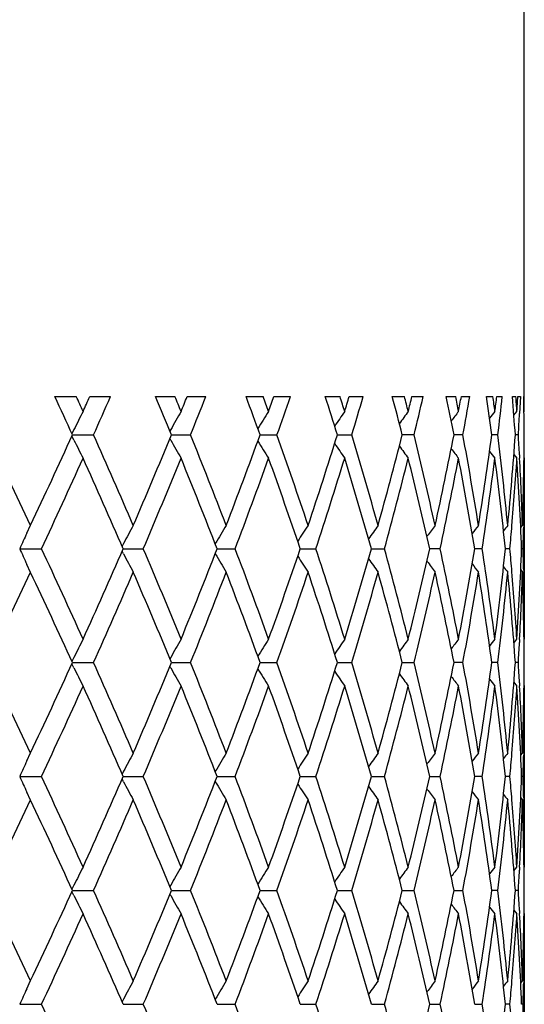
# Model space of a CAD drawing. Units: inches. Extents: x 0 to 11, y 0 to 8.5.
# Drawn here: x 2.6 to 2.7, y 4.9 to 5.1 of the extents above; entities that cross this region are included whole.
import ezdxf

# ---------------------------------------------------------------- set-up
doc = ezdxf.new("R2010")
doc.units = ezdxf.units.IN
doc.header["$LTSCALE"] = 0.605
doc.header["$MEASUREMENT"] = 0
doc.layers.get('0').update_dxf_attribs({"linetype": 'CONTINUOUS'})

msp = doc.modelspace()

# ---------------------------------------------------------------- linework, layer by layer
at = {"color": 7, "linetype": 'Continuous'}
for p, q in [((2.6858098246, 5.020884601600001), (2.6858128122, 5.409443109600001)), ((2.5856770512, 5.0219431096), (2.5902477106, 5.0219431096)), ((2.5931145177, 5.0219431096), (2.5975495902, 5.0219431096)), ((2.6071390238, 5.0219431096), (2.611288389, 5.0219431096)), ((2.6138811966, 5.0219431096), (2.6178768277, 5.0219431096)), ((2.6264464698, 5.0219431096), (2.6301223601, 5.0219431096)), ((2.6324085622, 5.0219431096), (2.6359145046, 5.0219431096)), ((2.6433565871, 5.0219431096), (2.6465127759, 5.0219431096)), ((2.6484636222, 5.0219431096), (2.6514357866, 5.0219431096)), ((2.6576567209, 5.0219431096), (2.6602535174, 5.0219431096)), ((2.6618444748, 5.0219431096), (2.6642454846, 5.0219431096)), ((2.6691670389, 5.0219431096), (2.6711717868, 5.0219431096)), ((2.6723828482, 5.0219431096), (2.6741825092, 5.0219431096)), ((2.677742792, 5.0219431096), (2.6791302806, 5.0219431096)), ((2.6799462161, 5.0219431096), (2.6811218965, 5.0219431096)), ((2.6832761354, 5.0219431096), (2.684028916, 5.0219431096)), ((2.6844394648, 5.0219431096), (2.6849763798, 5.0219431096)), ((2.6849763798, 5.0219431096), (2.6847964084, 5.0183145587)), ((2.6856974838, 5.0219431096), (2.6858060899, 5.0219431096)), ((2.6835920719, 5.0179628819), (2.6842408718, 5.018767577799999)), ((2.6857473804, 5.0186870147), (2.6858128122, 5.018767577799999)), ((2.5897412038, 5.012665938600001), (2.5893115646, 5.0135343881)), ((2.5897413158, 5.0148916482), (2.589311688, 5.0140229971)), ((2.589422951, 5.0137789098), (2.593926769, 5.0137789056)), ((2.6103847407, 5.012665938600001), (2.610209564, 5.0129776572)), ((2.6103848428, 5.0148916482), (2.6102098851, 5.014580098)), ((2.6105410536, 5.0137789094), (2.6146144024, 5.0137789056)), ((2.6294618359, 5.0137789089), (2.6330535021, 5.0137789056)), ((2.6459473719, 5.0137789084), (2.6490121857, 5.0137789056)), ((2.6622897635, 5.0137789056), (2.6597903456, 5.013778908)), ((2.6727192622, 5.0137789056), (2.670816672, 5.0137789074)), ((2.6801695248, 5.0137789056), (2.6788876893, 5.0137789069)), ((2.68454686, 5.0137789056), (2.6839018968, 5.0137789063)), ((2.6835919724, 5.0095945954), (2.6842408567, 5.0087900163)), ((2.6835920787, 5.009594681999999), (2.6842408567, 5.0087900163)), ((2.684783571, 5.009489282), (2.6848183322, 5.0088193831)), ((2.6857468421, 5.0088711314), (2.6858128122, 5.0087900163)), ((2.6858128122, 5.008789893399999), (2.6858128122, 4.9701833704)), ((2.5797042126, 4.9928179), (2.5805070426, 4.9945312972)), ((2.6850506265, 4.994020399), (2.6854195195, 4.9944753233)), ((2.6856754499, 4.9944705666), (2.6856625498, 4.9937764739)), ((2.6003220053, 4.9905995902), (2.6000116016, 4.9900129377)), ((2.5781659878, 4.989486876), (2.5828198637, 4.9894868588)), ((2.6003219662, 4.9883740339), (2.6000116039, 4.9889605507)), ((2.6003219663, 4.9883740339), (2.600011619, 4.9889605686)), ((2.6002408857, 4.9894868742), (2.6045358627, 4.9894868588)), ((2.620291846, 4.989486872300001), (2.6241300715, 4.9894868588)), ((2.6380228753, 4.9894868705), (2.6413560815, 4.9894868588)), ((2.6532109977, 4.9894868687), (2.6559972657, 4.9894868588)), ((2.6678695025, 4.9894868588), (2.6656652119, 4.9894868668)), ((2.6768234919, 4.9894868588), (2.6752288965, 4.9894868648)), ((2.6827466321, 4.9894868588), (2.6817817811, 4.9894868626)), ((2.6855644363, 4.9894868588), (2.6852414831, 4.9894868602)), ((2.5805076546, 4.9844410057), (2.5797041714, 4.986155757200001)), ((2.6850505782, 4.9849532389), (2.6854195158, 4.9844983946)), ((2.6850506404, 4.9849532894), (2.6854195158, 4.9844983946)), ((2.6856625504, 4.9851970896), (2.6856761181, 4.9845031512)), ((2.6835921085, 4.9693786916), (2.6842408618, 4.970183326)), ((2.6848176439, 4.970153961399999), (2.6847835602, 4.969484484)), ((2.6857469018, 4.970102174), (2.6858128122, 4.970183326)), ((2.5897413418, 4.9640820249), (2.5893116647, 4.9649505629)), ((2.5897413247, 4.9663075787), (2.589311741, 4.9654390237)), ((2.5894231545, 4.9651947896), (2.5939266553, 4.9651948012)), ((2.6103848692, 4.9663075787), (2.6102097476, 4.9659957391)), ((2.6105412216, 4.965194791), (2.6146142999, 4.9651948012)), ((2.6294619888, 4.9651947923), (2.633053412, 4.9651948012)), ((2.6459475048, 4.9651947935), (2.6490121091, 4.9651948012)), ((2.6597904548, 4.9651947949), (2.6622897014, 4.9651948012)), ((2.6727192153, 4.9651948012), (2.670816756, 4.9651947962)), ((2.6801694938, 4.9651948012), (2.6788877471, 4.9651947977)), ((2.6845468453, 4.9651948012), (2.6839019274, 4.9651947994)), ((2.6103848846, 4.9640820249), (2.6102096556, 4.9643938407)), ((2.6835919879, 4.961010801), (2.6842408637, 4.9602062222)), ((2.6835920941, 4.9610108876), (2.6842408637, 4.9602062222)), ((2.6847835605, 4.960905206000001), (2.6848183081, 4.9602355878)), ((2.6857468446, 4.960287335299999), (2.6858128122, 4.9602062222)), ((2.6858128122, 4.960206207300001), (2.6858128122, 4.9215994188)), ((2.5797042166, 4.9442340576), (2.580507074, 4.9459475117)), ((2.6850506199, 4.945436530199999), (2.6854195191, 4.945891457799999)), ((2.6856754523, 4.9458867012), (2.6856625516, 4.9451925749)), ((2.6003219976, 4.942015726), (2.6000115491, 4.9414289875)), ((2.5781659794, 4.9409029996), (2.5828199086, 4.9409029863)), ((2.6003219138, 4.9397900529), (2.6000115697, 4.9403765833)), ((2.6002407979, 4.9409029982), (2.6045359037, 4.9409029863)), ((2.6202917671, 4.9409029968), (2.6241301081, 4.9409029863)), ((2.6380228064, 4.9409029954), (2.6413561132, 4.9409029863)), ((2.6532109397, 4.940902994), (2.655997292, 4.9409029863)), ((2.6656651655, 4.9409029926), (2.6678695232, 4.9409029863)), ((2.6768235067, 4.9409029863), (2.6752288624, 4.940902991000001)), ((2.6827466408, 4.9409029863), (2.6817817599, 4.9409029893)), ((2.6855644387, 4.9409029863), (2.685241475, 4.9409029874)), ((2.5805076735, 4.9358568684), (2.579704129, 4.9375717488)), ((2.685050574, 4.936369235), (2.6854195127, 4.9359143921)), ((2.6850506362, 4.936369285500001), (2.6854195127, 4.9359143921)), ((2.6856625518, 4.936613287799999), (2.6856761233, 4.9359191492)), ((2.6835921186, 4.9207947455), (2.6842408616, 4.9215993715)), ((2.6848176367, 4.921570007300001), (2.6847835555, 4.9209005809)), ((2.6857469034, 4.921518221), (2.6858128122, 4.9215993715)), ((2.5897413835, 4.9154982286), (2.5893117145, 4.9163667455)), ((2.5897413225, 4.9177236307), (2.5893117903, 4.9168551827)), ((2.5894231542, 4.916610861100001), (2.5939266094, 4.9166108701)), ((2.6103848703, 4.9177236307), (2.6102097966, 4.9174118768)), ((2.6105412212, 4.9166108621), (2.6146142584, 4.9166108701)), ((2.6294619882, 4.916610863), (2.6330533755, 4.9166108701)), ((2.6459475042, 4.9166108639), (2.6490120781, 4.9166108701)), ((2.6597904474, 4.9166108649), (2.6622896762, 4.9166108701)), ((2.6708167555, 4.916610866), (2.6727191964, 4.9166108701)), ((2.6801694813, 4.9166108701), (2.6788877466, 4.9166108672)), ((2.6845468393, 4.9166108701), (2.6839019271, 4.9166108685)), ((2.610384925, 4.9154982286), (2.6102097026, 4.9158100314)), ((2.683591997, 4.9124270192), (2.6842408688, 4.911622442900001)), ((2.6835921032, 4.9124271057), (2.6842408688, 4.911622442900001)), ((2.6847835567, 4.912321227200001), (2.6848182944, 4.9116518071)), ((2.6857468462, 4.9117035544), (2.6858128122, 4.911622442900001)), ((2.6858128122, 4.9116223796), (2.6858128122, 4.8730157666)), ((2.5797042098, 4.895650231399999), (2.5805071152, 4.8973637848)), ((2.6850506156, 4.8968526975), (2.6854195185, 4.8973076258)), ((2.6856754545, 4.8973028692), (2.6856625536, 4.8966087248)), ((2.6003219739, 4.8934318733), (2.6000114976, 4.8928450828)), ((2.578165955, 4.8923191351), (2.582819959, 4.8923191348)), ((2.6002407228, 4.8923191351), (2.6045359497, 4.8923191348)), ((2.6202916992, 4.8923191351), (2.6241301491, 4.8923191348)), ((2.6380227468, 4.8923191351), (2.6413561486, 4.8923191348)), ((2.6532108892, 4.8923191351), (2.6559973215, 4.8923191348)), ((2.665665125, 4.892319135), (2.6678695464, 4.8923191348)), ((2.6752288325, 4.892319135), (2.6768235232, 4.8923191348)), ((2.6827466505, 4.8923191348), (2.6817817411, 4.8923191349)), ((2.6855644415, 4.8923191348), (2.6852414677, 4.8923191348))]:
    msp.add_line(p, q, dxfattribs=at)
for centre, radius, start, end in [((1.094250035, 4.3327027482), 1.6429871638, 24.4900454664, 24.803302803), ((1.1347534656, 4.3611099597), 1.5984880197, 24.2943701484, 24.41931374670001), ((1.1498283835, 5.669610577), 1.5819443775, 335.7059538742, 335.8320789864999), ((1.1970608832, 5.6385164702), 1.5302063023, 335.9037851102, 336.2382247304001), ((1.3389641213, 4.4887025213), 1.3757227585, 22.4373465868, 22.8057185813), ((1.3685147012, 4.5108663481), 1.3437581237, 22.2080410952, 22.3543664288), ((1.3797416341, 5.5220775126), 1.3316286573, 337.7922708222, 337.9397741807), ((1.4145037673, 5.4980784303), 1.2941451102, 338.0236708938, 338.4129164157), ((1.5205062889, 4.6088361738), 1.1805765643, 20.0600002895, 20.4824005055), ((1.5426331204, 4.6268806839), 1.1570251365, 19.7978213598, 19.9650399587), ((1.5511825099, 5.4075706217), 1.1479365636, 340.2024720348001, 340.3708366655), ((1.5773228407, 5.3883246429), 1.120201651, 340.4666406265, 340.9091200927), ((1.6576090219, 4.704638256), 1.035558126, 17.3690569049, 17.8429832587), ((1.6743012388, 4.7198269143), 1.0180714455, 17.075660151, 17.2627106456), ((1.6808329448, 5.3156969365), 1.0112370833, 342.9246066757, 343.1127317792), ((1.7005495375, 5.299778487799999), 0.9906448183, 343.2198315187, 343.7123914182), ((1.7610504595, 4.7832647114), 0.9278308928, 14.3854509283, 14.9065594801), ((1.7734913673, 4.7964255688), 0.9149892197, 14.0636467201, 14.2687323606), ((1.7783965579, 5.2398770154), 0.9099315409000001, 345.9365842048001, 346.1426243077), ((1.7930074372, 5.2263303449), 0.8948909862000001, 346.2599873504, 346.7974944182), ((1.8373159427, 4.8496142419), 0.8495136755, 11.1422299232, 11.7040146337), ((1.8462313822, 4.8613423047), 0.8404280395, 10.7961663056, 11.0166390731), ((1.8497482785, 5.1755194579), 0.8368472561, 349.2040188377, 349.4252721573001), ((1.8600635963, 5.1636420894), 0.8263583998999999, 349.5513789224, 350.1264684409999), ((1.8903870651, 4.9073683872), 0.7956484197, 7.6857850912, 8.2794739307), ((1.8962226988, 4.9181300036), 0.7897603704, 7.3209906775, 7.5533248263), ((1.8984960538, 5.1191112795), 0.7874681004999999, 352.6791393938, 352.9120282847), ((1.9050104384, 5.1083405046), 0.7809055674, 353.0448573663999, 353.6479373575), ((1.9226711553, 4.9595407102), 0.7631605304000001, 4.075456831399999, 4.690219464), ((1.9257918921, 4.9697385499), 0.7600320391, 3.6986708949, 3.9385943908), ((1.9268994755, 5.0677245375), 0.7589221136, 356.3013644985999, 356.5415738049999), ((1.9354321979, 5.0087869695), 0.7503806255, 0.3811466392, 1.0045967299), ((1.9358255458, 5.0187676855), 0.7499872664, 2.103e-07, 0.1617234362), ((3.0222605584, 4.8003843831), 0.4827900807, 153.1063601774, 153.6209571568), ((3.0139896831, 4.7878777751), 0.4630682085, 150.0920100247, 150.643739997), ((3.0139445558, 4.7753872066), 0.4535121472999999, 147.5436595524, 148.0887691281), ((3.0180944819, 4.7635017249), 0.4500060554, 145.4413310314, 145.9228140873), ((3.0239077736, 4.7528262344), 0.449874307, 143.7616344114, 144.1694433433), ((3.0298776466, 4.7438129715), 0.4514768372, 142.4819344876, 142.8069977294), ((3.0348448701, 4.7369854977), 0.453474671, 141.5826996916, 141.8157600863), ((1.9291321676, 5.0576159694), 0.7566855659, 356.6788241438, 357.0227810315), ((0.9216679342, 4.2131793466), 1.8335984172, 25.2202990384, 25.8889018205), ((1.0483727308, 5.7159566448), 1.6934845974, 334.7859894226, 335.5036673413), ((1.2140356446, 4.3966053914), 1.5116225262, 23.2981197946, 24.0971761502), ((1.3052791656, 5.552935923), 1.412232068, 336.7062479126, 337.5562226279), ((1.4270612004, 4.5345234597), 1.2806125058, 21.0489569348, 21.9773007901), ((1.4951674736, 5.4281171826), 1.2076010574, 338.9554562109, 339.9336089314), ((1.5867857196, 4.642570751), 1.1101674499, 18.4805870588, 19.5343127223), ((1.6383666232, 5.3290563481), 1.0557552436, 341.5237493735, 342.6248060018), ((1.7076785452, 4.7299129601), 0.9832033858, 15.6096496142, 16.7810637099), ((1.7465790033, 5.2480995633), 0.9427944331, 344.3944392062999, 345.6089433065), ((1.798260458, 4.8024992998), 0.8894862070999999, 12.4641083991, 13.7408011729), ((1.8268081076, 5.180085428), 0.8602374439, 347.5395216176, 348.8530162242), ((1.8637222689, 4.864581234), 0.8226397027, 9.0849749073, 10.4492505147), ((1.8833476287, 5.121189499), 0.8027584336, 350.9179653431, 352.3106379523999), ((1.9072459855, 4.9194842471), 0.7786541467, 5.526641380900001, 6.9555643558), ((1.9188082057, 5.068320329800001), 0.7670352974, 354.4753904853, 355.9224212846), ((1.9289719117, 4.9699332532), 0.7568460502, 2.9958887565, 3.3211221056), ((1.9346647113, 5.018781500299999), 0.7511481693000001, 358.1456594471, 359.6183927226999), ((3.0222543477, 5.2271712881), 0.4827837659000001, 206.3791607464, 206.8937640485), ((3.0139875292, 5.239679778999999), 0.4630664040999999, 209.3563809355, 209.9081127025), ((3.013944753, 5.2521716921), 0.4535130846, 211.9113130584, 212.4564604638), ((3.0180958358, 5.2640579621), 0.4500084168, 214.0772891572, 214.5587854699), ((3.0239104523, 5.2747344614), 0.4498783484, 215.8306599074, 216.2384781377), ((3.0298830501, 5.2837498751), 0.4514843573, 217.1930370505, 217.5181731587), ((1.0977166413, 5.6832362331), 1.6391521514, 334.9608957516999, 335.7033914370001), ((1.2035624271, 4.3819885449), 1.523077456, 23.5070752889, 24.3013715397), ((1.3414163819, 5.5278126973), 1.3730497191, 336.9168991905, 337.789701395), ((1.4193866624, 4.5214869683), 1.2888743812, 21.2911525698, 22.2150643968), ((1.5222880862, 5.408049284800001), 1.178664611, 339.1994583517, 340.1999550715001), ((1.5810533301, 4.6305916637), 1.1162393959, 18.7549697119, 19.8046776355), ((1.6589150497, 5.3124968243), 1.0341788138, 341.8000110823, 342.9222261828), ((1.7033941637, 4.7186700704), 0.9876708724, 15.914183115, 17.082088897), ((1.7619974702, 5.2340431363), 0.9268459458, 344.7008580974, 345.9344457961), ((1.795125708, 4.7917763343), 0.8927085046, 12.795536064, 14.0693289038), ((1.837976646, 5.1678134035), 0.8488359735, 347.8727466366, 349.2022410635), ((1.8615531707, 4.8542192247), 0.82484272, 9.4386761483, 10.8007551226), ((1.8908067746, 5.1101397754), 0.7952228656999999, 351.2732595854, 352.6778390436), ((3.034852808, 5.290579453), 0.4534854852, 218.1842514503, 218.4174030057), ((1.9059306298, 4.9093561879), 0.7799781606, 5.896648515800001, 7.324159168300001), ((1.9238407623, 5.0579499625), 0.7619875353, 355.2160484276999, 356.3009696213), ((1.9301798816, 4.9600246399), 0.7556361666, 2.2345170684, 3.7001846603), ((1.931509338, 4.9700621145), 0.7543053537000001, 1.854710612, 2.945234524700001), ((1.9356534888, 5.0087905536), 0.7501593234, 358.9061995226001, 359.9999589619999), ((3.0168848132, 4.7698052095), 0.471460212, 151.5402690979, 152.0746822852), ((3.0133807177, 4.7572185322), 0.4574875249, 148.7610601139, 149.3270815262), ((3.0157897134, 4.744968833), 0.4513254423, 146.4385822675, 146.9531444574), ((3.0210431244, 4.7335950609), 0.4498059262, 144.5505792602, 144.9961865581), ((3.0270351021, 4.7237301786), 0.4506492121, 143.073564693, 143.4410804487), ((3.0326302593, 4.7157408246), 0.4526013622, 141.9862992887, 142.2666085756), ((3.0368307782, 4.7101371177), 0.4544821888, 141.2714742533, 141.4546044336), ((1.9187220899, 5.058363093500001), 0.7671228303000001, 354.8487532285, 355.2171836281), ((3.0333668966, 4.7813015225), 0.5005487077, 155.0031128969, 155.4230939891), ((1.934610898, 5.0088088375), 0.7512020737, 358.5261090528001, 358.8533731844), ((3.0333383128, 5.1976629243), 0.5005189467, 204.5773083576, 204.9973122134), ((1.0766471748, 4.2860714542), 1.6623325179, 24.3014435793, 25.0335976722), ((1.1873151511, 5.6041791441), 1.5408458883, 335.7034429779, 336.4885836395999), ((3.0168875632, 5.209174159100001), 0.4714653665, 207.9257758048, 208.4601724582), ((1.3261210778, 4.4447876507), 1.3896192247, 22.21517988550001, 23.0775895895), ((1.4073229306, 5.4622947576), 1.3018606449, 337.7897616136, 338.7044620905), ((3.0133884305, 5.2217641742), 0.4574988193, 210.6734019924, 211.2393985173), ((1.5108694103, 4.566706677), 1.190836841, 19.8048608616, 20.7951480833), ((1.5719198863, 5.3515724654), 1.1259137409, 340.2000291812, 341.2407233334), ((3.0158027994, 5.2340180217), 0.4513436417, 213.0473684303, 213.5618862761), ((1.6503098848, 4.66374546), 1.0432066061, 17.0823629198, 18.194886241), ((1.6964728972, 5.2623500984), 0.9948880704, 342.9223190485, 344.0817593053), ((1.7555755558, 4.7432514293), 0.9334833379999999, 14.0697100957, 15.2945488157), ((1.7899856407, 5.1884223377), 0.8979922751999999, 345.9345606637, 347.2008663340001), ((1.8333518682, 4.810225004599999), 0.8535540372, 10.8012467214, 12.1234168697), ((1.8579297794, 5.1253992443), 0.8285228311, 349.2023780680999, 350.558415748), ((1.8877413756, 4.868403360299999), 0.798318107, 7.3247459404, 8.7239060689), ((1.9036631786, 5.0698789557), 0.7822604969, 352.6779939941001, 354.1013492691), ((1.9182407391, 4.9205705642), 0.7676058337999999, 4.782800391399999, 5.1509989602), ((1.9291779091, 5.0190002356), 0.7566393812000001, 356.3008177221, 357.7645521248), ((1.9345700818, 4.9701643635), 0.7512428897, 1.1465922169, 1.4738502691), ((3.0210609617, 5.2453959438), 0.4498305096, 215.0043324517, 215.449894322), ((3.0270535841, 5.2552621434), 0.4506751846, 216.5594358361, 216.9269124313001), ((3.03265546, 5.2632573688), 0.4526363049, 217.733902204, 218.0141756561), ((3.0368603903, 5.2688651592), 0.454523166, 218.5458939647, 218.7289979803), ((0.9425921369, 5.7557948436), 1.8104079481, 334.1066627728, 334.7838313906001), ((1.0692487094, 4.272682661), 1.6704800331, 24.4915345081, 25.2190511019), ((1.2290906181, 5.575764506000001), 1.4951831904, 335.89828453, 336.7061279133), ((1.3204531903, 4.4324340146), 1.3957654898, 22.4388974294, 23.298910254), ((1.4383078212, 5.4400203442), 1.2685252177, 338.018138514, 338.9553298188001), ((1.5064989051, 4.5551027453), 1.1955005908, 20.061561987, 21.049627166), ((1.595332143, 5.3334614815), 1.1011293202, 340.4612362243, 341.5236125867), ((1.6469204418, 4.6526821463), 1.0467661079, 17.3705723108, 18.4810974914), ((1.7141627057, 5.247179467300001), 0.9764521284000001, 343.2147740660999, 344.3942890317), ((1.7529831245, 4.7325882095), 0.9361652583, 14.3868447777, 15.6099633276), ((1.803065956, 5.1753574189), 0.8845528646999999, 346.2555427261001, 347.5393574232), ((1.8314459113, 4.7998562354), 0.8555000101000001, 11.1434147196, 12.4641981477), ((1.8670843023, 5.1138148364), 0.8192286177, 349.5478326719, 350.9177901886), ((1.8864550962, 4.8582414428), 0.7996177337999999, 7.686672104099999, 9.084830600199998), ((1.9093066414, 5.0592648484), 0.7765814259, 353.0424738496, 354.4752118372), ((1.9205253772, 4.9107971242), 0.7653122534000001, 4.0759704672, 5.5262753102), ((1.9226342094, 4.9209346871), 0.7631973017, 3.6998311371, 4.7830606633), ((1.9320825499, 5.008888068), 0.7537316765000001, 357.0542848102, 358.1456672507001), ((1.9350630131, 4.9601998394), 0.7507498256999999, 0.3812118886, 1.8547428139), ((1.9354822386, 4.9701813918), 0.7503305736, 0.000147695, 1.0936862127), ((3.0222967777, 4.7517806438), 0.4828312601, 153.1062456734, 153.6207752406), ((3.0140291155, 4.7392697191), 0.4631143134, 150.0918935693, 150.643543535), ((3.0139870144, 4.7267748211), 0.453563119, 147.5435428741, 148.0886118883), ((3.0181406541, 4.714884535099999), 0.4500628036, 145.4412154604, 145.9226371662), ((3.0240150251, 4.7041625651), 0.4500077909, 143.761554052, 144.1692407836), ((3.0299247771, 4.6951913851), 0.45153698, 142.4818213742, 142.806908076), ((3.0348961466, 4.6883594495), 0.4535408338, 141.5825894105, 141.8157040272), ((1.9289349807, 5.0090426385), 0.7568830311, 356.6788746649, 357.0040965973001), ((0.9209014888, 4.164209095), 1.8344564356, 25.2210166103, 25.8893015133), ((1.0478067638, 5.6676421066), 1.6941113686, 334.7859055983999, 335.5033179933), ((1.2135406025, 4.3477888894), 1.5121692084, 23.298796987, 24.0975578166), ((1.3048998556, 5.5045175218), 1.412645887, 336.7061674802, 337.5558965084), ((1.4267319456, 4.485797886499999), 1.2809706825, 21.0495829979, 21.9776589272), ((1.4949084018, 5.379634681000001), 1.2078792438, 338.955381558, 339.9333125263), ((1.5865649319, 4.5939015923), 1.1104038842, 18.4811500138, 19.5346410909), ((1.6381881379, 5.2805334304), 1.0559438397, 341.5236818972999, 342.6245455240001), ((1.7075327663, 4.6812796877), 0.9833570789, 15.6101366626, 16.7813554846), ((1.7464573904, 5.199550669100001), 0.9429209671, 344.3943804104, 345.6087252226), ((1.7981692375, 4.7538889394), 0.8895809931, 12.4645066381, 13.7410492514), ((1.8267286514, 5.131519866600001), 0.860318975, 347.539473032, 348.8528468256), ((1.8636728777, 4.815985146), 0.8226904020999999, 9.0852723349, 10.4494479951), ((1.883301131, 5.07261359), 0.8028056022, 350.9179284088999, 352.3105227985), ((1.9072306771, 4.8708963514), 0.7786697709, 5.5268280806, 6.955705146100001), ((1.9187891513, 5.0197386309), 0.7670544706, 354.4753664153, 355.9223645966999), ((1.9289475903, 4.9213468091), 0.7568704516, 2.9959715994, 3.3211923378), ((1.9346702982, 4.9701975899), 0.7511425834000001, 358.1456490864, 359.6183968462), ((3.0222925786, 5.1786033005), 0.4828249685, 206.3788454096, 206.8933873523), ((3.0140193, 5.191110649100001), 0.4631012174, 209.3560568461, 209.9077281639), ((3.0139727901, 5.2036020737), 0.4535443171, 211.910968015, 212.456073373), ((3.0181224047, 5.2154887657), 0.4500385506, 214.0769392118, 214.5583996325), ((3.0239931131, 5.2262071877), 0.4499784096, 215.8303380951, 216.2380628494), ((3.0299001596, 5.2351754853), 0.4515036388000001, 217.1926787722, 217.5177990188), ((3.0348679549, 5.2420039569), 0.4535024983, 218.1838948229, 218.4170363735), ((1.0984139603, 5.634329674), 1.638383835, 334.9607995217, 335.7036459515), ((1.2028969089, 4.3331222083), 1.5238003259, 23.5068308728, 24.3007549887), ((1.3418866434, 5.479030732000001), 1.3725394805, 336.9168105079, 337.7899402524001), ((1.418921115, 4.4727270124), 1.2893720164, 21.2909278887, 22.2144890632), ((1.5226134227, 5.3593435871), 1.1783172512, 339.1993788877, 340.200174171), ((1.5807189988, 4.5818983086), 1.1165911101, 18.7547691723, 19.8041537928), ((1.6591422561, 5.2638395609), 1.0339400816, 341.7999426341999, 342.9224210260999), ((1.7031506575, 4.6700197561), 0.9879232077, 15.9140113968, 17.0816277152), ((1.7621548087, 5.185417163), 0.9266830998000001, 344.7008024941001, 345.9346116830999), ((1.7949480914, 4.7431542376), 0.8928901306, 12.7953978473, 14.0689419153), ((1.8380817584, 5.1192075707), 0.8487286136, 347.8727056008, 349.2023733992), ((1.8614256642, 4.8056155243), 0.8249717182999999, 9.4385757366, 10.8004534178), ((1.8908706983, 5.0615464442), 0.7951582615, 351.2732345655, 352.6779337361), ((1.9058433326, 4.8607640101), 0.7800658281, 5.896589398100001, 7.323952385800001), ((1.9238580648, 5.009364382699999), 0.7619701606, 355.216068344, 356.3010197108999), ((1.9301270149, 4.9114388108), 0.7556890612999999, 2.2345014988, 3.7000799253), ((1.9315409954, 4.9214785256), 0.7542737034999999, 1.8547674502, 2.9453425258), ((1.9356459483, 4.9602066342), 0.7501668640000001, 358.9062146072, 359.999968536), ((3.0168075041, 4.721262503), 0.4713726367, 151.5401897037, 152.0747021533), ((3.0133093179, 4.7086768629), 0.4574045983, 148.7609414131, 149.3270656587), ((3.0157231395, 4.696427690299999), 0.451246352, 146.4384297649, 146.9530906915), ((3.0209801513, 4.685054274800001), 0.4497296442, 144.5503973804, 144.9960871295), ((3.0270532977, 4.6751309885), 0.4506729671, 143.0733972484, 143.4408988196), ((3.0325737818, 4.6671987925), 0.4525311044, 141.9860686757, 142.2664250321), ((3.0367760317, 4.6615945959), 0.4544136151, 141.2712224092, 141.4543822741), ((1.9188071478, 5.0097720257), 0.7670374786, 354.8487181249, 355.2171899601), ((3.0332727544, 4.7327615881), 0.5004448260000001, 155.0031142571, 155.4231866523), ((1.9346398147, 4.9602242838), 0.7511731515000001, 358.52610427, 358.8533789515), ((3.0332291997, 5.1490278988), 0.5003985343, 204.5771862467, 204.9972953084), ((1.0788730659, 4.2385163557), 1.6598804429, 24.3006961172, 25.0339337128), ((1.187927228, 5.555321192), 1.5401752841, 335.7033642491, 336.4888455050999), ((3.016789215, 5.1605374859), 0.4713538398, 207.9257123699, 208.4602384477), ((1.3276229202, 4.3968353828), 1.3879900305, 22.2144793407, 23.07790379630001), ((1.4077408241, 5.413541971), 1.3014099372, 337.7896884648, 338.7047043628), ((3.0133020085, 5.1731285994), 0.4573982128, 210.6733626611, 211.2394869752), ((1.5119111528, 4.518512036000001), 1.1897248083, 19.8042191382, 20.795435078), ((1.5722111673, 5.302885025899999), 1.1256046249, 340.1999629572001, 341.24094149), ((1.6510412146, 4.6153970916), 1.0424383367, 17.0817931002, 18.1951401227), ((1.6966769459, 5.2137045076), 0.9946749172, 342.9222612002, 344.0819484836001), ((1.7560866349, 4.6948036902), 0.9329544759999999, 14.0692258926, 15.294763412), ((1.790126585, 5.1398038459), 0.8978471624, 345.9345126737001, 347.2010215871), ((1.833698943, 4.7617131044), 0.8531996076999999, 10.8008616024, 12.123586135), ((1.8580227626, 5.0767980968), 0.8284282727, 349.2023413424, 350.5585324137999), ((1.8879597249, 4.8198513205), 0.7980974702, 7.324471976900001, 8.7240246057), ((1.9037176015, 5.0212883422), 0.7822056688, 352.6779697295, 354.1014234184), ((1.9183964898, 4.8719997354), 0.7674495495999999, 4.7827899021, 5.1510729964), ((1.9291991575, 4.9704150522), 0.7566180976000001, 356.3008067714999, 357.7645810142999), ((1.9346207788, 4.921581596), 0.7511921834999999, 1.1465907195, 1.4738654728), ((3.0157240342, 5.1853828033), 0.4512497199, 213.0473682031, 213.5619941102), ((3.0209882662, 5.196761401), 0.4497419988, 215.0043686735, 215.4500186739), ((3.0270685029, 5.206690317), 0.4506944428, 216.5595478106, 216.9270087837), ((3.032594766, 5.2146274461), 0.4525602183, 217.7340060432, 218.0143264366), ((0.9414083721, 5.7077802029), 1.8117214356, 334.1068141452, 334.7834898465), ((1.0692608, 4.2240908795), 1.670472369, 24.4919540249, 25.219464718), ((1.228307657, 5.5275267684), 1.4960392234, 335.8984260972, 336.7058047986), ((1.3204655202, 4.3838449252), 1.3957561398, 22.4392895983, 23.2993028962), ((1.4377716835, 5.391649722), 1.2691021854, 338.0182679015999, 338.9550302063), ((1.5065160379, 4.506517227), 1.1954851116, 20.0619191435, 21.0499905164), ((1.5949585003, 5.2850077982), 1.1015249732, 340.4613508137001, 341.5233421408), ((1.646940601, 4.6040985915), 1.0467468163, 17.3708869551, 18.4814245788), ((1.713901939, 5.1986724558), 0.9767239684000001, 343.214871098, 344.3940538203), ((1.7530053723, 4.6840056228), 0.9361434245999999, 14.3871091167, 15.6102467068), ((1.8028875003, 5.1268159111), 0.8847362654, 346.2556194717, 347.539163585), ((1.8314697729, 4.7512739616), 0.8554763174, 11.1436211903, 12.4644303194), ((1.8669689657, 5.065251393500001), 0.8193457387, 349.5478866619, 350.9176434625), ((1.8864803814, 4.8096590267), 0.7995925003000001, 7.6868140464, 9.0850045996), ((1.9092426036, 5.0106883305), 0.7766458776999999, 353.0425031349, 354.4751170044), ((3.0368040236, 5.2202376081), 0.4544519551, 218.5460277224, 218.7291601827), ((1.9205520939, 4.8622142302), 0.765285545, 4.0760428494, 5.5263853967), ((1.922704135, 4.872356916499999), 0.7631271226999999, 3.6997065981, 4.7830322391), ((1.9320673841, 4.9603050535), 0.7537468634000001, 357.05427269, 358.1456294831), ((1.9350913296, 4.911616199), 0.7507215093, 0.3812119393, 1.8547851405), ((1.9354754728, 4.921597596), 0.7503373394, 0.0001355769, 1.0936606018), ((3.0223257635, 4.703181695400001), 0.4828638944, 153.1062147838, 153.6207089449), ((3.0140603603, 4.690667855), 0.4631503282, 150.0919003807, 150.6435066204), ((3.0140198869, 4.6781703385), 0.4536018743, 147.5435833318, 148.0885947122), ((3.0181747629, 4.6662777573), 0.450103841, 145.4412858238, 145.9226545602), ((3.0240499196, 4.6555539805), 0.4500504962, 143.7616511118, 144.1692920618), ((3.0299612983, 4.6465805974), 0.4515822893, 142.4819430789, 142.8069920144), ((3.034930607, 4.6397496109), 0.4535839179, 141.5827325468, 141.8158217175), ((1.9289089876, 4.9604601072), 0.7569090556999999, 356.6788828427, 357.0040956994999), ((0.9190546118, 4.1147344945), 1.8365068102, 25.2216056641, 25.88914221750001), ((1.0475747252, 5.619169932799999), 1.6943688582, 334.7858359965, 335.5031363248), ((1.2123213672, 4.2986639821), 1.5135030233, 23.2993541068, 24.0974081417), ((1.3047448379, 5.456002272), 1.4128153827, 336.7060987943, 337.5557267935), ((1.4258973862, 4.4368804879), 1.2818693544, 21.0500995469, 21.9775212663), ((1.4948033156, 5.3310927177), 1.2079923494, 338.9553178757, 339.9331581698), ((1.5859827003, 4.5451136293), 1.1110207914, 18.4816163297, 19.5345181052), ((1.6381164938, 5.2319746522), 1.0560197251, 341.5236244237, 342.6244097599), ((1.7071252629, 4.632574769700001), 0.9837821298, 15.6105423639, 16.7812500107), ((1.7464093396, 5.1509811108), 0.9429710815000001, 344.3943304371, 345.6086114172), ((1.7978887502, 4.7052377869), 0.8898693956, 12.4648411764, 13.7409641421), ((1.8266980927, 5.0829434194), 0.8603504034999999, 347.539431867, 348.8527582536), ((1.8634894425, 4.767368295), 0.822876747, 9.0855257883, 10.4493858945), ((1.8832842602, 5.0240328962), 0.802822754, 350.9178972756, 352.3104623536001), ((1.9071257704, 4.8223001287), 0.7787753815, 5.5269921076, 6.955668225399998), ((1.9187836982, 4.9711555963), 0.7670599734, 354.4753463336, 355.9223344756), ((1.9288659909, 4.8727584195), 0.7569521663, 2.9959822028, 3.3211714465), ((1.9346751235, 4.9216137109), 0.7511377586, 358.1456407548, 359.6183982706), ((3.0224097978, 5.1300785296), 0.4829561702, 206.3789423277, 206.8933423488), ((3.014119266, 5.1425838287), 0.4632162432, 209.3561400391999, 209.907672021), ((3.0140608994, 5.1550736998), 0.4536483737, 211.9110311246, 212.4560079857), ((3.0182019098, 5.166959034900001), 0.4501346659, 214.0769717672, 214.5583265959), ((3.0240655373, 5.1776757013), 0.4500677213, 215.8303417723, 216.2379834608), ((3.0299677245, 5.186642723999999), 0.4515882874, 217.1926559027, 217.5177136539), ((3.0349277258, 5.193466670299999), 0.4535782111, 218.1838454618999, 218.4169470797), ((1.0985965351, 5.585658306900001), 1.6381814246, 334.9608708476, 335.7038111400001), ((1.2034263709, 4.2847837091), 1.5232168684, 23.5063095765, 24.3005415338), ((1.3420076464, 5.430393550800001), 1.3724072988, 336.916878835, 337.7900952342001), ((1.4192757036, 4.424292912799999), 1.2889871867, 21.2904464352, 22.214288115), ((1.5226952083, 5.3107272679), 1.1782293047, 339.1994432035, 340.2003162706999), ((1.5809594145, 4.5334049267), 1.1163343128, 18.7543367507, 19.8039687074), ((1.6591975231, 5.2152364264), 1.0338815904, 341.8000017905, 342.9225473122999), ((1.7033122802, 4.6214886193), 0.9877532748000001, 15.9136378307, 17.081462208), ((1.7621911986, 5.1368224805), 0.9266451701999999, 344.7008552375, 345.9347190979), ((1.7950525461, 4.6945989115), 0.8927819114, 12.7950930505, 14.0687999129), ((1.8381040165, 5.070618259100001), 0.8487057278, 347.8727506341, 349.2024589596), ((1.8614864398, 4.7570450159), 0.8249095471, 9.438348945900001, 10.8003388148), ((1.8908817689, 5.0129603894), 0.7951470012, 351.27327064, 352.6779947945), ((1.9058686883, 4.8121846369), 0.7800401275, 5.8964482627, 7.3238687162), ((1.9238535633, 4.9607804607), 0.7619746486, 355.2161033297, 356.3010522841), ((1.9301215239, 4.862855336), 0.7556945263, 2.2344511857, 3.7000299937), ((1.9315243984, 4.872893443), 0.7542903317, 1.8548215892, 2.9453765612), ((1.9356368844, 4.9116227732), 0.7501759279000001, 358.9062300294001, 359.99996994), ((3.0332279865, 4.6841984108), 0.500395532, 155.0030913716, 155.4232099762), ((3.0167748332, 4.6726956409), 0.4713358338, 151.5401111331, 152.0746684606), ((3.0132821972, 4.6601084353), 0.4573734268, 148.7608298345, 149.3269962302), ((3.0157003471, 4.6478576531), 0.451219738, 146.4382898299, 146.9529879371), ((3.0209607459, 4.6364826705), 0.4497067483, 144.5502328947, 144.9959504891), ((3.0270368671, 4.6265576721), 0.4506535179, 143.0732112669, 143.4407323381), ((3.0325561472, 4.6186266716), 0.4525100007, 141.9858620485, 142.2662337669), ((3.0367651991, 4.613017187900001), 0.4544011468, 141.2709998957, 141.4541659387), ((1.9188368467, 4.9611853331), 0.7670076542, 354.84873037, 355.2172179365), ((1.9346457584, 4.9116401558), 0.7511672054, 358.5261136919, 358.8533910614), ((1.0801279616, 4.1905023596), 1.658502344, 24.3005954856, 25.0344405925), ((1.328477453, 4.3486031052), 1.3870661152, 22.2143817583, 23.078379048), ((1.5125107806, 4.4701462197), 1.1890868726, 19.8041259178, 20.7958707452), ((1.6514686191, 4.5669462972), 1.0419907891, 17.0817057677, 18.1955274343), ((1.7563917429, 4.646297704599999), 0.9326396631, 14.0691461635, 15.2950931337), ((1.790178305, 5.0912056932), 0.8977935509, 345.9346014814, 347.2011754699), ((1.833912996, 4.7131712243), 0.8529815366, 10.8007913159, 12.1238491408), ((1.8881024048, 4.7712867112), 0.7979535389, 7.324412982700001, 8.7242126433), ((1.9037311655, 4.9727020488), 0.7821919218000001, 352.6780264278, 354.1014938073001), ((1.9184555522, 4.8234198536), 0.7673903790000001, 4.7828478637, 5.1511736538), ((1.9346581171, 4.872998404700001), 0.7511548432999999, 1.1466041378, 1.4738883759)]:
    msp.add_arc(centre, radius, start, end, dxfattribs=at)

doc.saveas('drawing.dxf')
